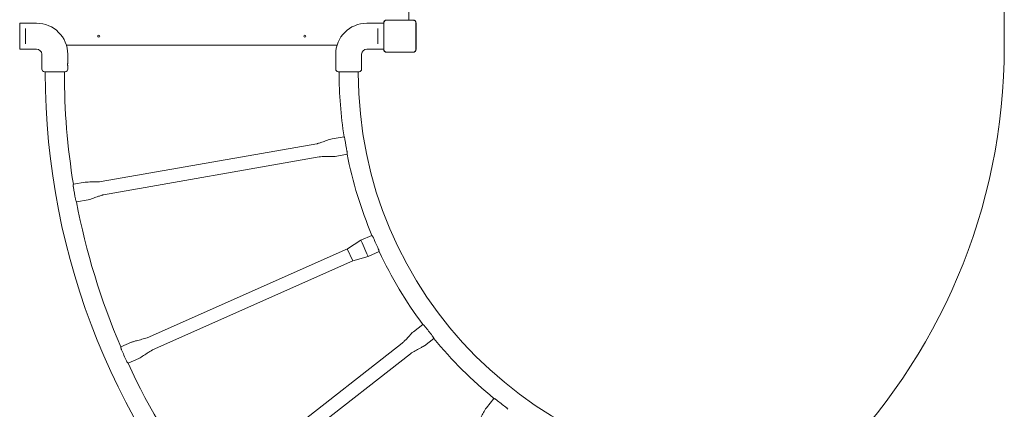
# Model space of a CAD drawing. Units: millimetres. Extents: x 7225 to 23109, y 4466 to 17215.
# Drawn here: x 19290 to 21774, y 9030 to 10014 of the extents above; entities that cross this region are included whole.
import ezdxf

# ---------------------------------------------------------------- set-up
doc = ezdxf.new("R2010")
doc.units = ezdxf.units.MM
doc.header["$LTSCALE"] = 75
doc.layers.add('Fall Zone', color=5, linetype='Continuous', lineweight=20, true_color=0x0000ff)
doc.layers.add('Visible (ISO)', color=7, linetype='Continuous', lineweight=18)

msp = doc.modelspace()

# ---------------------------------------------------------------- linework, layer by layer
at = {"layer": 'Fall Zone', "color": 11, "true_color": 0xff8040}
msp.add_line((21774.3, 10997.1), (21774.3, 9947.1), dxfattribs=at)
at = {"layer": 'Fall Zone'}
msp.add_arc((21249.3, 9972.1), 3860, 180, 270, dxfattribs=at)
at = {"layer": 'Fall Zone', "color": 11, "true_color": 0xff8040}
msp.add_arc((20274.3, 9947.1), 1500, 270, 0, dxfattribs=at)
at = {"layer": 'Visible (ISO)'}
for p, q in [((20271.8, 10931.4), (20271.8, 10012.8)), ((20282.4, 10012.8), (20216.2, 10012.8)), ((20218.2, 10012.7), (20216.2, 10012.7)), ((20282.4, 10012.7), (20216.2, 10012.7)), ((20280.4, 10012.7), (20218.2, 10012.7)), ((20282.4, 10012.7), (20280.4, 10012.7)), ((19290, 9939), (19290, 10005.2)), ((19290, 10004.8), (19332.8, 10004.8)), ((19304.8, 9987.2), (19304.8, 9991.3)), ((19304.8, 9987.2), (19304.8, 9957)), ((20208.6, 10004.8), (20165.8, 10004.8)), ((20193.8, 9991.3), (20193.8, 9987.2)), ((20193.8, 9957), (20193.8, 9987.2)), ((20208.6, 10005.2), (20208.6, 9939)), ((20208.7, 10005.2), (20208.7, 10003.2)), ((20208.7, 10005.2), (20208.7, 9939)), ((20208.7, 10003.2), (20208.7, 9941)), ((20289.9, 10003.2), (20289.9, 10005.2)), ((20289.9, 9939), (20289.9, 10005.2)), ((20289.9, 9941), (20289.9, 10003.2)), ((20290, 9939), (20290, 10005.2)), ((19290, 9939.3), (19332.8, 9939.3)), ((19304.8, 9952.9), (19304.8, 9957)), ((20090.8, 9949.6), (19407.8, 9949.6)), ((20208.6, 9939.3), (20165.8, 9939.3)), ((20193.8, 9957), (20193.8, 9952.9)), ((20208.7, 9941), (20208.7, 9939)), ((20289.9, 9939), (20289.9, 9941)), ((19345.8, 9926.3), (19345.8, 9888.8)), ((19411.3, 9926.3), (19411.3, 9904.6)), ((20087.3, 9926.3), (20087.3, 9904.6)), ((20152.8, 9926.3), (20152.8, 9888.8)), ((20216.2, 9931.5), (20218.2, 9931.5)), ((20216.2, 9931.5), (20282.4, 9931.5)), ((20216.2, 9931.4), (20282.4, 9931.4)), ((20218.2, 9931.5), (20280.4, 9931.5)), ((20280.4, 9931.5), (20282.4, 9931.5)), ((19411.3, 9896.1), (19411.3, 9888.8)), ((20087.3, 9896.1), (20087.3, 9888.8)), ((19404.8, 9882.3), (19352.3, 9882.3)), ((19354.4, 9879.8), (19354.4, 9882.3)), ((19402.7, 9879.8), (19402.7, 9882.3)), ((20146.3, 9882.3), (20093.8, 9882.3)), ((20095.9, 9879.8), (20095.9, 9882.3)), ((20144.2, 9879.8), (20144.2, 9882.3)), ((20078.5, 9713.1), (20108.3, 9718.3)), ((20040.1, 9700.6), (19495.2, 9604.8)), ((20045.9, 9667.4), (19501.1, 9571.6)), ((20086.3, 9668.7), (20116.1, 9674)), ((19454.9, 9603.4), (19425.5, 9598.2)), ((19462.7, 9559.1), (19433.3, 9553.9)), ((20151, 9456.9), (20178.6, 9469.2)), ((20116.7, 9435.5), (20151, 9456.9)), ((20154, 9450.1), (20151, 9456.9)), ((20154, 9450), (20166.2, 9422.6)), ((20116.7, 9435.5), (19611.3, 9210.6)), ((20117.4, 9433.9), (20116.7, 9435.5)), ((20129.7, 9406.3), (20117.4, 9433.8)), ((20169.3, 9415.8), (20130.4, 9404.7)), ((20169.3, 9415.8), (20166.2, 9422.6)), ((20169.3, 9415.8), (20196.9, 9428.1)), ((20130.4, 9404.7), (19625, 9179.8)), ((20130.4, 9404.7), (20129.7, 9406.3)), ((20283.3, 9225.9), (20307.1, 9244.5)), ((19572.4, 9199.5), (19545.2, 9187.4)), ((20255.3, 9196.8), (19819.3, 8856.3)), ((20311, 9190.4), (20334.8, 9209)), ((20276, 9170.3), (19840, 8829.7)), ((19590.7, 9158.4), (19563.4, 9146.3)), ((20467.6, 9033.8), (20486.2, 9057.6))]:
    msp.add_line(p, q, dxfattribs=at)
for centre in [(19489.3, 9972.1), (20009.3, 9972.1)]:
    msp.add_circle(centre, 2.5, dxfattribs=at)
for centre, radius, start, end in [((20216.2, 10005.2), 7.64, 90, 180), ((20216.2, 10005.2), 7.52, 90, 180), ((20282.4, 10005.2), 7.64, 0, 90), ((20282.4, 10005.2), 7.52, 0, 90), ((19332.8, 9926.3), 78.5, 0, 90), ((20165.8, 9926.3), 78.5, 90, 180), ((19332.8, 9926.3), 13, 0, 90), ((20165.8, 9926.3), 13, 90, 180), ((20216.2, 9939), 7.64, 180, 270), ((20216.2, 9939), 7.52, 180, 270), ((20282.4, 9939), 7.64, 270, 0), ((20282.4, 9939), 7.52, 270, 0), ((19352.3, 9888.8), 6.5, 180, 270), ((19404.8, 9888.8), 6.5, 270, 0), ((20093.8, 9888.8), 6.5, 180, 270), ((20146.3, 9888.8), 6.5, 270, 0), ((21157.1, 9879.8), 1802.6, 180, 224.0152), ((21157.1, 9879.8), 1754.3, 180, 189.2368), ((21157.1, 9879.8), 1061.1, 180, 188.7567), ((21157.1, 9879.8), 1012.8, 180, 270), ((21157.1, 9879.8), 1060, 189.1608, 190.7826), ((21157.1, 9879.8), 1061.1, 191.1867, 202.7681), ((21157.1, 9879.8), 1755.5, 189.4821, 190.4613), ((21157.1, 9879.8), 1754.3, 190.7066, 203.2482), ((21157.1, 9879.8), 1060, 203.1722, 204.7939), ((21157.1, 9879.8), 1061.1, 205.198, 216.7794), ((21157.1, 9879.8), 1060, 217.1835, 218.8052), ((21157.1, 9879.8), 1061.1, 219.2093, 230.7907), ((21157.1, 9879.8), 1755.5, 203.4935, 204.4726), ((21157.1, 9879.8), 1754.3, 204.7179, 217.2595), ((21157.1, 9879.8), 1060, 231.1948, 232.8165)]:
    msp.add_arc(centre, radius, start, end, dxfattribs=at)
for points, knots in [([(20216.2, 10012.7), (20215.4, 10012.7), (20214.6, 10012.5), (20212.8, 10011.9), (20211.8, 10011.3), (20210.3, 10009.9), (20209.8, 10009.2), (20209, 10007.5), (20208.8, 10006.5), (20208.7, 10005.4), (20208.7, 10005.3), (20208.7, 10005.2)], [-2.3032383, -2.3032383, -2.3032383, -2.3032383, -2.1869905, -2.1869905, -2.0310205, -2.0310205, -1.9058883, -1.9058883, -1.7682503, -1.7682503, -1.7525283, -1.7525283, -1.7525283, -1.7525283]), ([(20289.9, 10005.2), (20289.9, 10006), (20289.8, 10006.8), (20289.1, 10008.7), (20288.5, 10009.6), (20287.1, 10011.1), (20286.4, 10011.6), (20284.7, 10012.4), (20283.7, 10012.6), (20282.6, 10012.7), (20282.5, 10012.7), (20282.4, 10012.7)], [-2.3032383, -2.3032383, -2.3032383, -2.3032383, -2.1869905, -2.1869905, -2.0310205, -2.0310205, -1.9058883, -1.9058883, -1.7682503, -1.7682503, -1.7525283, -1.7525283, -1.7525283, -1.7525283]), ([(20208.7, 9939), (20208.7, 9938.7), (20208.8, 9938.3), (20209, 9936.9), (20209.3, 9935.9), (20210.3, 9934.4), (20210.9, 9933.7), (20212.3, 9932.6), (20213.1, 9932.1), (20214.8, 9931.6), (20215.5, 9931.5), (20216.2, 9931.5)], [1.7534223, 1.7534223, 1.7534223, 1.7534223, 1.8044011, 1.8044011, 1.9485787, 1.9485787, 2.0648359, 2.0648359, 2.2018379, 2.2018379, 2.304873, 2.304873, 2.304873, 2.304873]), ([(20282.4, 9931.5), (20282.7, 9931.5), (20283.1, 9931.5), (20284.5, 9931.7), (20285.5, 9932.1), (20287, 9933.1), (20287.7, 9933.6), (20288.8, 9935), (20289.3, 9935.9), (20289.8, 9937.6), (20289.9, 9938.3), (20289.9, 9939)], [1.7534223, 1.7534223, 1.7534223, 1.7534223, 1.8044011, 1.8044011, 1.9485787, 1.9485787, 2.0648359, 2.0648359, 2.2018379, 2.2018379, 2.304873, 2.304873, 2.304873, 2.304873]), ([(19411, 9900.3), (19411, 9900.9), (19411, 9901.5), (19411.1, 9902.5), (19411.1, 9903), (19411.2, 9903.7), (19411.2, 9904.1), (19411.3, 9904.5), (19411.3, 9904.6), (19411.3, 9904.6)], [0, 0, 0, 0, 0.1602869, 0.1602869, 0.3205737, 0.3205737, 0.480859, 0.480859, 0.6411443, 0.6411443, 0.6411443, 0.6411443]), ([(19411.3, 9896.1), (19411.3, 9896.1), (19411.3, 9896.2), (19411.2, 9896.6), (19411.2, 9897), (19411.1, 9897.7), (19411.1, 9898.2), (19411, 9899.2), (19411, 9899.8), (19411, 9900.3)], [1.923433, 1.923433, 1.923433, 1.923433, 2.0837183, 2.0837183, 2.2440036, 2.2440036, 2.4042904, 2.4042904, 2.5645773, 2.5645773, 2.5645773, 2.5645773]), ([(20087.3, 9904.6), (20087.3, 9904.6), (20087.3, 9904.5), (20087.4, 9904.1), (20087.4, 9903.7), (20087.5, 9903), (20087.5, 9902.5), (20087.6, 9901.5), (20087.6, 9900.9), (20087.6, 9899.8), (20087.6, 9899.2), (20087.5, 9898.2), (20087.5, 9897.7), (20087.4, 9897), (20087.4, 9896.6), (20087.3, 9896.2), (20087.3, 9896.1), (20087.3, 9896.1)], [0.641144, 0.641144, 0.641144, 0.641144, 0.80143, 0.80143, 0.961715, 0.961715, 1.122002, 1.122002, 1.282289, 1.282289, 1.442576, 1.442576, 1.602862, 1.602862, 1.763148, 1.763148, 1.923433, 1.923433, 1.923433, 1.923433]), ([(20108.3, 9718.3), (20108.3, 9718.3), (20108.3, 9718.3), (20108.3, 9718.3), (20108.3, 9718.2), (20108.4, 9718.1), (20108.5, 9717.9), (20108.7, 9717.3), (20109, 9716.8), (20109.5, 9715.5), (20109.8, 9714.7), (20110.3, 9713), (20110.5, 9712), (20110.6, 9711.1)], [-1.187736, -1.187736, -1.187736, -1.187736, -1.137478, -1.137478, -1.043352, -1.043352, -0.869116, -0.869116, -0.584091, -0.584091, -0.286725, -0.286725, 0, 0, 0, 0]), ([(20040.1, 9700.6), (20040.4, 9700.6), (20040.7, 9700.7), (20041.9, 9701.1), (20042.9, 9701.3), (20046.5, 9702.5), (20049.3, 9703.4), (20056.4, 9705.8), (20060.8, 9707.3), (20069.6, 9710.3), (20073.9, 9712.3), (20078.5, 9713.1)], [0, 0, 0, 0, 0.096398, 0.096398, 0.38505, 0.38505, 1.250811, 1.250811, 2.6454, 2.6454, 4.040158, 4.040158, 4.040158, 4.040158]), ([(20086.3, 9668.7), (20086, 9668.7), (20085.7, 9668.7), (20084.4, 9668.6), (20083.4, 9668.5), (20079.6, 9668.4), (20076.7, 9668.3), (20069.1, 9668.1), (20064.5, 9668), (20055.2, 9667.8), (20050.5, 9668.2), (20045.9, 9667.4)], [0, 0, 0, 0, 0.096398, 0.096398, 0.38505, 0.38505, 1.250811, 1.250811, 2.6454, 2.6454, 4.040158, 4.040158, 4.040158, 4.040158]), ([(20115.8, 9681.6), (20115.9, 9681), (20116, 9680.4), (20116.2, 9678.9), (20116.2, 9678.1), (20116.2, 9676.6), (20116.2, 9676), (20116.2, 9675.1), (20116.1, 9674.8), (20116.1, 9674.3), (20116.1, 9674.2), (20116.1, 9674), (20116.1, 9674), (20116.1, 9674), (20116.1, 9674), (20116.1, 9674)], [-3.49551, -3.49551, -3.49551, -3.49551, -3.311558, -3.311558, -3.040578, -3.040578, -2.786268, -2.786268, -2.59884, -2.59884, -2.440655, -2.440655, -2.344761, -2.344761, -2.308756, -2.308756, -2.308756, -2.308756]), ([(19425.5, 9590.6), (19425.4, 9591.1), (19425.4, 9591.6), (19425.2, 9593), (19425.2, 9593.9), (19425.2, 9595.4), (19425.2, 9596), (19425.3, 9597), (19425.3, 9597.3), (19425.4, 9597.8), (19425.4, 9598), (19425.4, 9598.2), (19425.5, 9598.2), (19425.5, 9598.2), (19425.5, 9598.2), (19425.5, 9598.2)], [-2.379271, -2.379271, -2.379271, -2.379271, -2.229536, -2.229536, -1.955066, -1.955066, -1.696354, -1.696354, -1.49654, -1.49654, -1.329757, -1.329757, -1.230959, -1.230959, -1.189956, -1.189956, -1.189956, -1.189956]), ([(19454.9, 9603.4), (19455.2, 9603.5), (19455.5, 9603.5), (19456.8, 9603.6), (19457.7, 9603.6), (19461.6, 9603.8), (19464.5, 9603.9), (19472, 9604), (19476.7, 9604.1), (19485.9, 9604.3), (19490.7, 9604), (19495.2, 9604.8)], [0, 0, 0, 0, 0.096398, 0.096398, 0.38505, 0.38505, 1.250811, 1.250811, 2.6454, 2.6454, 4.040158, 4.040158, 4.040158, 4.040158]), ([(19501.1, 9571.6), (19500.8, 9571.5), (19500.4, 9571.4), (19499.2, 9571.1), (19498.3, 9570.8), (19494.6, 9569.6), (19491.9, 9568.7), (19484.7, 9566.3), (19480.3, 9564.8), (19471.5, 9561.9), (19467.2, 9559.9), (19462.7, 9559.1)], [0, 0, 0, 0, 0.096398, 0.096398, 0.38505, 0.38505, 1.250811, 1.250811, 2.6454, 2.6454, 4.040158, 4.040158, 4.040158, 4.040158]), ([(19433.3, 9553.9), (19433.3, 9553.9), (19433.2, 9553.9), (19433.2, 9554), (19433.2, 9554.1), (19433, 9554.3), (19432.9, 9554.6), (19432.5, 9555.5), (19432.2, 9556.1), (19431.6, 9557.6), (19431.3, 9558.4), (19430.9, 9559.9), (19430.8, 9560.5), (19430.7, 9561.1)], [1.188721, 1.188721, 1.188721, 1.188721, 1.265877, 1.265877, 1.384528, 1.384528, 1.607666, 1.607666, 1.899036, 1.899036, 2.195746, 2.195746, 2.378293, 2.378293, 2.378293, 2.378293]), ([(20178.6, 9469.2), (20178.6, 9469.2), (20178.6, 9469.2), (20178.7, 9469), (20178.9, 9468.9), (20179.3, 9468.4), (20179.6, 9467.9), (20180.4, 9466.8), (20180.9, 9466), (20181.8, 9464.5), (20182.2, 9463.6), (20182.6, 9462.8)], [-1.187919, -1.187919, -1.187919, -1.187919, -1.065554, -1.065554, -0.872206, -0.872206, -0.584896, -0.584896, -0.285412, -0.285412, 0, 0, 0, 0]), ([(20194.8, 9435.4), (20195, 9434.9), (20195.2, 9434.4), (20195.6, 9433.5), (20195.7, 9433), (20196.1, 9431.8), (20196.3, 9431), (20196.6, 9429.7), (20196.7, 9429.1), (20196.8, 9428.4), (20196.9, 9428.3), (20196.9, 9428.1), (20196.9, 9428.1), (20196.9, 9428.1)], [-4.753807, -4.753807, -4.753807, -4.753807, -4.602016, -4.602016, -4.445642, -4.445642, -4.170401, -4.170401, -3.876829, -3.876829, -3.682728, -3.682728, -3.567262, -3.567262, -3.567262, -3.567262]), ([(20307.1, 9244.5), (20307.1, 9244.5), (20307.2, 9244.5), (20307.3, 9244.4), (20307.4, 9244.3), (20308, 9243.8), (20308.5, 9243.5), (20309.5, 9242.6), (20310.1, 9242), (20311.4, 9240.7), (20312, 9240), (20312.6, 9239.2)], [-1.188073, -1.188073, -1.188073, -1.188073, -1.087469, -1.087469, -0.866152, -0.866152, -0.584526, -0.584526, -0.284416, -0.284416, 0, 0, 0, 0]), ([(20255.3, 9196.8), (20255.5, 9197), (20255.7, 9197.2), (20256.7, 9198.1), (20257.4, 9198.8), (20260, 9201.6), (20262, 9203.7), (20267.2, 9209.1), (20270.4, 9212.5), (20276.8, 9219.3), (20279.6, 9223), (20283.3, 9225.9)], [0, 0, 0, 0, 0.096398, 0.096398, 0.38505, 0.38505, 1.250811, 1.250811, 2.6454, 2.6454, 4.040158, 4.040158, 4.040158, 4.040158]), ([(19572.4, 9199.5), (19572.7, 9199.6), (19573, 9199.7), (19574.3, 9200.2), (19575.2, 9200.4), (19578.9, 9201.5), (19581.7, 9202.3), (19588.9, 9204.3), (19593.4, 9205.5), (19602.4, 9207.9), (19607, 9208.7), (19611.3, 9210.6)], [0, 0, 0, 0, 0.096398, 0.096398, 0.38505, 0.38505, 1.250811, 1.250811, 2.6454, 2.6454, 4.040158, 4.040158, 4.040158, 4.040158]), ([(20331.1, 9215.6), (20331.4, 9215.2), (20331.7, 9214.8), (20332.2, 9214), (20332.5, 9213.6), (20333.2, 9212.5), (20333.6, 9211.8), (20334.2, 9210.6), (20334.4, 9210), (20334.7, 9209.4), (20334.8, 9209.2), (20334.8, 9209.1), (20334.8, 9209), (20334.8, 9209)], [-4.75469, -4.75469, -4.75469, -4.75469, -4.607469, -4.607469, -4.457378, -4.457378, -4.175294, -4.175294, -3.885652, -3.885652, -3.664059, -3.664059, -3.567958, -3.567958, -3.567958, -3.567958]), ([(19547, 9180), (19546.8, 9180.5), (19546.6, 9181), (19546.1, 9182.4), (19545.9, 9183.2), (19545.5, 9184.8), (19545.4, 9185.5), (19545.3, 9186.5), (19545.2, 9186.9), (19545.2, 9187.2), (19545.2, 9187.3), (19545.2, 9187.4), (19545.2, 9187.4), (19545.2, 9187.4)], [-2.379959, -2.379959, -2.379959, -2.379959, -2.21515, -2.21515, -1.934823, -1.934823, -1.628669, -1.628669, -1.395972, -1.395972, -1.227134, -1.227134, -1.190123, -1.190123, -1.190123, -1.190123]), ([(19625, 9179.8), (19624.7, 9179.7), (19624.4, 9179.5), (19623.3, 9178.9), (19622.5, 9178.4), (19619.2, 9176.4), (19616.8, 9174.8), (19610.4, 9170.8), (19606.5, 9168.2), (19598.7, 9163.2), (19595, 9160.3), (19590.7, 9158.4)], [0, 0, 0, 0, 0.096398, 0.096398, 0.38505, 0.38505, 1.250811, 1.250811, 2.6454, 2.6454, 4.040158, 4.040158, 4.040158, 4.040158]), ([(20311, 9190.4), (20310.8, 9190.2), (20310.5, 9190.1), (20309.4, 9189.4), (20308.6, 9188.9), (20305.2, 9186.9), (20302.7, 9185.5), (20296.2, 9181.8), (20292.1, 9179.6), (20284, 9175), (20279.7, 9173.1), (20276, 9170.3)], [0, 0, 0, 0, 0.096398, 0.096398, 0.38505, 0.38505, 1.250811, 1.250811, 2.6454, 2.6454, 4.040158, 4.040158, 4.040158, 4.040158]), ([(19563.4, 9146.3), (19563.4, 9146.3), (19563.4, 9146.3), (19563.4, 9146.3), (19563.3, 9146.4), (19563, 9146.7), (19562.8, 9147), (19562.1, 9147.8), (19561.7, 9148.4), (19560.7, 9149.8), (19560.2, 9150.6), (19559.6, 9151.8), (19559.4, 9152.2), (19559.2, 9152.6)], [-3.567069, -3.567069, -3.567069, -3.567069, -3.512561, -3.512561, -3.337398, -3.337398, -3.100441, -3.100441, -2.797832, -2.797832, -2.503629, -2.503629, -2.377344, -2.377344, -2.377344, -2.377344]), ([(20486.2, 9057.6), (20486.2, 9057.6), (20486.3, 9057.6), (20486.4, 9057.6), (20486.6, 9057.5), (20487.3, 9057.2), (20487.8, 9057), (20489, 9056.3), (20489.8, 9055.9), (20491.3, 9055), (20492.1, 9054.4), (20492.8, 9053.8)], [-1.188078, -1.188078, -1.188078, -1.188078, -1.088522, -1.088522, -0.866135, -0.866135, -0.5845, -0.5845, -0.284376, -0.284376, 0, 0, 0, 0]), ([(20447.5, 8998.8), (20447.7, 8999), (20447.8, 8999.3), (20448.5, 9000.4), (20449, 9001.2), (20451, 9004.6), (20452.4, 9007.1), (20456.1, 9013.6), (20458.3, 9017.7), (20462.9, 9025.8), (20464.8, 9030.1), (20467.6, 9033.8)], [0, 0, 0, 0, 0.096398, 0.096398, 0.38505, 0.38505, 1.250811, 1.250811, 2.6454, 2.6454, 4.040158, 4.040158, 4.040158, 4.040158]), ([(20516.5, 9035.4), (20516.9, 9035.1), (20517.3, 9034.7), (20518, 9034.1), (20518.4, 9033.7), (20519.3, 9032.8), (20519.9, 9032.2), (20520.8, 9031.2), (20521.1, 9030.8), (20521.5, 9030.2), (20521.6, 9030), (20521.7, 9029.9), (20521.7, 9029.9), (20521.7, 9029.9)], [-4.754641, -4.754641, -4.754641, -4.754641, -4.601018, -4.601018, -4.444075, -4.444075, -4.162518, -4.162518, -3.876349, -3.876349, -3.65745, -3.65745, -3.567933, -3.567933, -3.567933, -3.567933])]:
    msp.add_open_spline(points, degree=3, knots=knots, dxfattribs=at)

doc.saveas('drawing.dxf')
